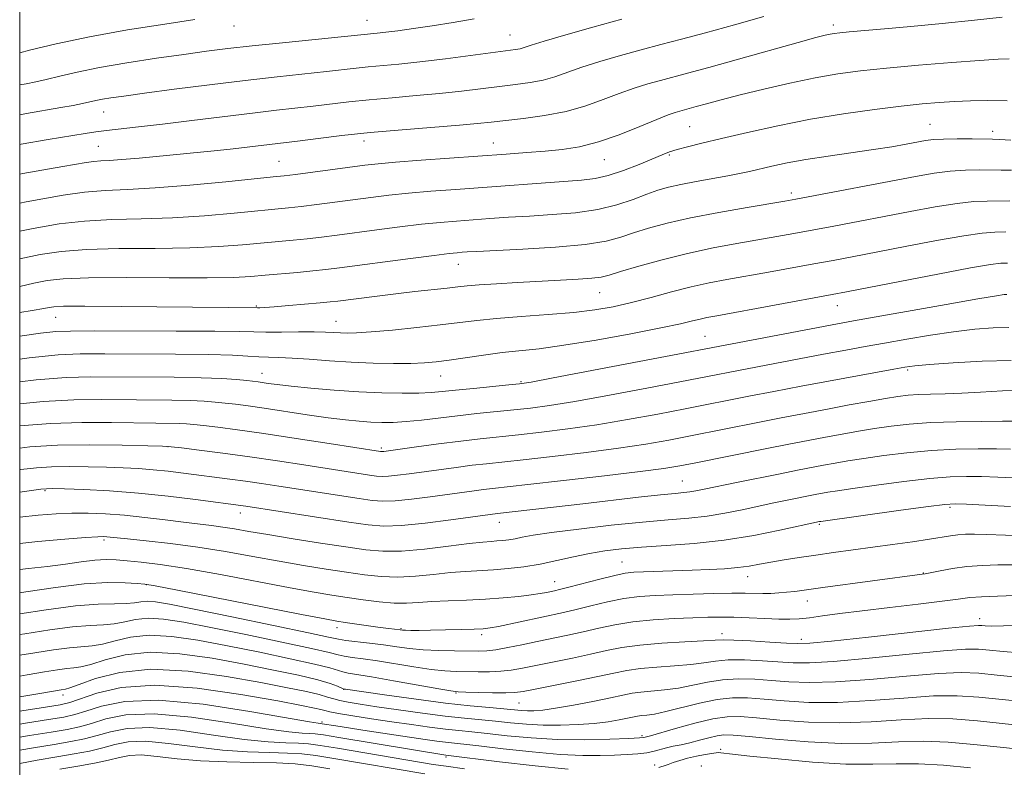
# Model space of a CAD drawing. Extents: x 2117300 to 2120200, y 324800 to 327700.
# Drawn here: x 2117500 to 2117670, y 327153 to 327281 of the extents above; entities that cross this region are included whole.
import ezdxf

# ---------------------------------------------------------------- set-up
doc = ezdxf.new("R2010")
doc.units = 0
doc.header["$MEASUREMENT"] = 0
for name, color, linetype, lineweight in [('DTM SPOT ELEVATION', 2, 'Continuous', 13), ('GRID LINE', 7, 'Continuous', 0), ('INDEX CONTOUR', 41, 'Continuous', 13), ('INTERMEDIATE CONTOUR', 44, 'Continuous', 0)]:
    doc.layers.add(name, color=color, linetype=linetype, lineweight=lineweight)

msp = doc.modelspace()

# ---------------------------------------------------------------- linework, layer by layer
at = {"layer": 'DTM SPOT ELEVATION'}
for p in [(2117559.82, 327281.28, 1002.84), (2117536.92, 327280.34, 1003.28), (2117640.19, 327280.47, 996.41), (2117584.49, 327278.76, 1000.87), (2117514.45, 327265.53, 999.21), (2117615.45, 327262.98, 992.98), (2117656.86, 327263.38, 990.9), (2117667.66, 327262.2, 990.51), (2117513.53, 327259.61, 996.99), (2117559.34, 327260.53, 995.47), (2117581.6, 327260.16, 994.76), (2117600.74, 327257.28, 993.18), (2117611.95, 327258.09, 991.79), (2117544.66, 327257.02, 994.93), (2117632.97, 327251.54, 988.4), (2117575.56, 327239.3, 987.27), (2117599.93, 327234.37, 985.13), (2117540.75, 327232.1, 986.15), (2117640.89, 327232.18, 981.31), (2117506.17, 327230.12, 985.18), (2117554.51, 327229.48, 984.8), (2117618.07, 327226.9, 980.93), (2117541.73, 327220.48, 980.71), (2117572.54, 327220.06, 981.22), (2117653, 327221.07, 975.75), (2117586.4, 327219.04, 980.16), (2117525.54, 327207.85, 973.96), (2117562.3, 327207.64, 976.29), (2117614.15, 327201.94, 970.9), (2117504.34, 327200.32, 969.79), (2117537.99, 327196.42, 969.38), (2117660.3, 327197.43, 965.73), (2117582.63, 327194.81, 969.28), (2117637.79, 327194.49, 965.8), (2117514.53, 327191.8, 965.7), (2117603.79, 327188.01, 964.89), (2117655.71, 327186.1, 962.07), (2117592.19, 327184.6, 964.76), (2117625.41, 327185.47, 963.33), (2117521.82, 327184.09, 961.93), (2117635.74, 327181.3, 961.31), (2117665.4, 327178.24, 958.55), (2117554.66, 327176.71, 961.49), (2117565.7, 327176.52, 962.16), (2117579.62, 327175.48, 961.61), (2117621.04, 327175.64, 958.56), (2117634.71, 327174.67, 958.48), (2117555.84, 327166.07, 953.96), (2117507.46, 327165.11, 951.48), (2117575.16, 327165.42, 955.87), (2117586.04, 327163.72, 955.08), (2117552.11, 327160.47, 948.33), (2117607.25, 327158.09, 950.29), (2117620.78, 327155.73, 946.38), (2117573.43, 327154.41, 945.73), (2117609.42, 327153.04, 946.52), (2117617.46, 327152.88, 944.43)]:
    msp.add_point(p, dxfattribs=at)
at = {"layer": 'GRID LINE', "flags": 128}
msp.add_lwpolyline([(2117500, 325000), (2120000, 325000), (2120000, 327500), (2117500, 327500), (2117500, 325000)], dxfattribs=at)
at = {"layer": 'INDEX CONTOUR', "flags": 128}
for points, elevation in [([(2117500, 327265.033), (2117501.201, 327265.249), (2117507.112, 327266.265), (2117509.211, 327266.645), (2117510.83, 327266.961), (2117513.125, 327267.465), (2117514.244, 327267.692), (2117515.703, 327267.937), (2117517.955, 327268.264), (2117521.502, 327268.746), (2117526.617, 327269.422), (2117532.678, 327270.199), (2117538.838, 327270.949), (2117544.377, 327271.57), (2117552.85, 327272.457), (2117557.953, 327273.035), (2117560.065, 327273.26), (2117565.311, 327273.748), (2117568.936, 327274.137), (2117573.354, 327274.679), (2117585.457, 327276.268), (2117586.216, 327276.409), (2117586.912, 327276.608), (2117588.109, 327276.993), (2117590.384, 327277.694), (2117594.1, 327278.789), (2117598.78, 327280.125), (2117603.733, 327281.495)], 1000), ([(2117500, 327240.226), (2117503.53, 327240.959), (2117507.147, 327241.506), (2117511.494, 327241.837), (2117517.099, 327241.975), (2117523.346, 327242.025), (2117529.328, 327242.111), (2117534.33, 327242.324), (2117538.389, 327242.623), (2117547.118, 327243.437), (2117549.524, 327243.685), (2117551.981, 327243.973), (2117554.687, 327244.321), (2117561.551, 327245.227), (2117565.483, 327245.727), (2117569.211, 327246.165), (2117572.424, 327246.487), (2117575.283, 327246.726), (2117581.019, 327247.145), (2117584.247, 327247.369), (2117587.825, 327247.592), (2117591.758, 327247.827), (2117595.79, 327248.163), (2117599.598, 327248.707), (2117602.918, 327249.519), (2117605.722, 327250.46), (2117608.043, 327251.34), (2117609.968, 327252.018), (2117611.809, 327252.546), (2117613.934, 327253.024), (2117616.572, 327253.527), (2117622.001, 327254.502), (2117624.028, 327254.899), (2117625.73, 327255.273), (2117629.595, 327256.174), (2117632.225, 327256.731), (2117635.46, 327257.322), (2117639.297, 327257.916), (2117647.135, 327259.04), (2117650.266, 327259.534), (2117652.731, 327259.964), (2117656.054, 327260.579), (2117657.429, 327260.757), (2117659.171, 327260.858), (2117661.539, 327260.892), (2117664.101, 327260.883), (2117667.626, 327260.842), (2117668.848, 327260.796), (2117670.782, 327260.683)], 990), ([(2117500, 327219.064), (2117502.847, 327219.405), (2117507.99, 327219.805), (2117512.24, 327219.911), (2117526.596, 327219.822), (2117531.241, 327219.742), (2117534.816, 327219.594), (2117537.371, 327219.411), (2117539.113, 327219.241), (2117541.074, 327219.017), (2117542.841, 327218.764), (2117544.378, 327218.565), (2117546.756, 327218.301), (2117550.151, 327217.971), (2117554.208, 327217.629), (2117558.443, 327217.342), (2117562.421, 327217.161), (2117565.916, 327217.084), (2117568.75, 327217.098), (2117570.879, 327217.188), (2117572.791, 327217.355), (2117575.106, 327217.598), (2117578.208, 327217.909), (2117584.305, 327218.493), (2117586.105, 327218.683), (2117588.122, 327219.003), (2117591.928, 327219.708), (2117640.904, 327229.035), (2117643.694, 327229.546), (2117659.623, 327232.36), (2117665.094, 327233.313), (2117668.288, 327233.854), (2117669.655, 327234.064), (2117670.083, 327234.097)], 980), ([(2117500, 327200.053), (2117500.399, 327200.11), (2117503.623, 327200.532), (2117505.595, 327200.661), (2117507.71, 327200.613), (2117511.048, 327200.482), (2117515.454, 327200.252), (2117520.46, 327199.881), (2117525.581, 327199.357), (2117530.265, 327198.783), (2117538.962, 327197.613), (2117556.699, 327194.866), (2117560.016, 327194.387), (2117562.731, 327194.187), (2117565.808, 327194.295), (2117569.886, 327194.706), (2117574.287, 327195.261), (2117582.356, 327196.363), (2117597.006, 327198.03), (2117606.647, 327199.145), (2117610.42, 327199.563), (2117612.916, 327199.814), (2117614.442, 327199.954), (2117615.479, 327200.068), (2117616.499, 327200.235), (2117617.928, 327200.524), (2117623.49, 327201.678), (2117631.036, 327203.211), (2117634.037, 327203.807), (2117638.507, 327204.664), (2117640.499, 327205.028), (2117642.711, 327205.409), (2117645.444, 327205.84), (2117648.899, 327206.335), (2117652.887, 327206.822), (2117657.115, 327207.206), (2117661.294, 327207.416), (2117665.133, 327207.485), (2117668.339, 327207.47), (2117670.727, 327207.423)], 970), ([(2117500, 327179.074), (2117504.545, 327179.786), (2117509.619, 327180.446), (2117513.541, 327180.744), (2117516.354, 327180.806), (2117518.335, 327180.833), (2117519.758, 327180.972), (2117520.885, 327181.155), (2117521.976, 327181.26), (2117523.379, 327181.166), (2117525.813, 327180.751), (2117530.081, 327179.896), (2117536.539, 327178.568), (2117543.731, 327177.071), (2117549.75, 327175.806), (2117553.223, 327175.055), (2117554.928, 327174.7), (2117556.175, 327174.51), (2117560.297, 327174.032), (2117562.709, 327173.73), (2117564.957, 327173.41), (2117567.162, 327173.11), (2117569.544, 327172.876), (2117572.225, 327172.741), (2117574.926, 327172.68), (2117579.02, 327172.642), (2117580.471, 327172.697), (2117582.058, 327172.885), (2117584.111, 327173.254), (2117586.545, 327173.75), (2117589.168, 327174.298), (2117594.476, 327175.39), (2117597.115, 327175.973), (2117599.764, 327176.6), (2117602.562, 327177.208), (2117605.676, 327177.715), (2117609.177, 327178.061), (2117612.745, 327178.273), (2117615.962, 327178.402), (2117618.548, 327178.485), (2117620.776, 327178.52), (2117623.058, 327178.49), (2117625.675, 327178.393), (2117628.381, 327178.271), (2117630.801, 327178.176), (2117632.687, 327178.156), (2117634.311, 327178.231), (2117636.075, 327178.415), (2117638.342, 327178.716), (2117641.32, 327179.124), (2117645.18, 327179.624), (2117649.914, 327180.191), (2117654.798, 327180.76), (2117658.934, 327181.256), (2117661.714, 327181.622), (2117663.7, 327181.871), (2117665.75, 327182.036), (2117668.468, 327182.145), (2117671.453, 327182.214)], 960), ([(2117500, 327162.292), (2117500.342, 327162.348), (2117504.455, 327162.998), (2117506.992, 327163.419), (2117508.624, 327163.806), (2117513.269, 327165.425), (2117517.511, 327166.394), (2117523.309, 327166.803), (2117530.564, 327166.293), (2117538.096, 327165.21), (2117544.452, 327164.076), (2117548.551, 327163.302), (2117550.779, 327162.859), (2117551.889, 327162.604), (2117552.597, 327162.411), (2117553.444, 327162.204), (2117554.934, 327161.919), (2117557.413, 327161.513), (2117560.611, 327161.022), (2117564.098, 327160.503), (2117567.498, 327160.008), (2117570.628, 327159.569), (2117573.354, 327159.218), (2117575.647, 327158.961), (2117577.884, 327158.736), (2117580.546, 327158.458), (2117583.992, 327158.08), (2117588.111, 327157.695), (2117592.672, 327157.431), (2117597.38, 327157.379), (2117601.682, 327157.475), (2117604.963, 327157.616), (2117606.804, 327157.719), (2117607.56, 327157.783), (2117607.782, 327157.824), (2117608.004, 327157.88), (2117608.686, 327158.067), (2117613, 327159.315), (2117616.31, 327160.229), (2117619.438, 327160.983), (2117621.876, 327161.358), (2117624.135, 327161.385), (2117626.984, 327161.156), (2117630.987, 327160.785), (2117635.901, 327160.438), (2117641.277, 327160.299), (2117646.701, 327160.481), (2117651.892, 327160.81), (2117656.601, 327161.043), (2117660.76, 327160.987), (2117665.02, 327160.652), (2117676.782, 327159.413)], 950), ([(2117506.92, 327152.299), (2117510.016, 327152.831), (2117512.866, 327153.364), (2117515.28, 327153.884), (2117517.176, 327154.36), (2117518.913, 327154.696), (2117520.957, 327154.775), (2117523.684, 327154.535), (2117527.11, 327154.128), (2117531.161, 327153.755), (2117535.686, 327153.565), (2117540.234, 327153.491), (2117544.277, 327153.41), (2117547.486, 327153.218), (2117550.324, 327152.884), (2117553.454, 327152.392)], 940)]:
    msp.add_lwpolyline(points, dxfattribs=dict(at, elevation=elevation))
at = {"layer": 'INTERMEDIATE CONTOUR', "flags": 128}
for points, elevation in [([(2117500, 327259.899), (2117500.258, 327259.948), (2117504.888, 327260.756), (2117511.256, 327261.825), (2117513.111, 327262.114), (2117514.931, 327262.346), (2117520.496, 327262.934), (2117524.621, 327263.399), (2117529.686, 327264.019), (2117540.132, 327265.323), (2117544.227, 327265.796), (2117550.582, 327266.498), (2117556.737, 327267.238), (2117560.238, 327267.613), (2117564.157, 327267.969), (2117568.287, 327268.323), (2117572.351, 327268.699), (2117576.118, 327269.11), (2117582.659, 327269.911), (2117585.453, 327270.24), (2117587.953, 327270.576), (2117590.184, 327271.003), (2117592.218, 327271.587), (2117596.847, 327273.205), (2117599.982, 327274.197), (2117603.504, 327275.23), (2117607.071, 327276.22), (2117610.472, 327277.126), (2117614.025, 327278.058), (2117618.176, 327279.169), (2117623.142, 327280.537), (2117628.204, 327281.96)], 998), ([(2117500, 327254.815), (2117500.558, 327254.917), (2117507.411, 327256.1), (2117511.465, 327256.813), (2117512.756, 327256.994), (2117513.958, 327257.09), (2117515.439, 327257.17), (2117517.578, 327257.316), (2117520.614, 327257.582), (2117534.11, 327258.888), (2117536.765, 327259.161), (2117539.171, 327259.435), (2117548.314, 327260.54), (2117551.445, 327260.944), (2117555.52, 327261.441), (2117560.411, 327261.965), (2117565.884, 327262.46), (2117575.765, 327263.26), (2117578.882, 327263.542), (2117581.212, 327263.786), (2117586.789, 327264.392), (2117590.45, 327264.884), (2117594.152, 327265.597), (2117597.524, 327266.564), (2117600.551, 327267.658), (2117603.31, 327268.716), (2117605.863, 327269.605), (2117608.228, 327270.335), (2117610.409, 327270.945), (2117615.083, 327272.19), (2117618.748, 327273.187), (2117623.831, 327274.601), (2117634.149, 327277.488), (2117637.176, 327278.316), (2117638.795, 327278.733), (2117639.657, 327278.922), (2117640.364, 327279.043), (2117641.33, 327279.157), (2117642.923, 327279.303), (2117648.99, 327279.82), (2117653.538, 327280.23), (2117658.961, 327280.75), (2117664.505, 327281.32), (2117669.273, 327281.867)], 996), ([(2117500, 327270.171), (2117501.124, 327270.369), (2117502.755, 327270.691), (2117504.585, 327271.11), (2117506.893, 327271.684), (2117509.878, 327272.384), (2117513.724, 327273.165), (2117518.463, 327273.977), (2117523.548, 327274.755), (2117528.28, 327275.435), (2117532.211, 327275.975), (2117535.882, 327276.437), (2117540.082, 327276.908), (2117545.278, 327277.443), (2117561.609, 327279.075), (2117563.074, 327279.243), (2117565.154, 327279.511), (2117567.835, 327279.885), (2117571.05, 327280.364), (2117574.672, 327280.936), (2117578.309, 327281.532)], 1002), ([(2117500, 327275.694), (2117501.676, 327276.132), (2117506.282, 327277.252), (2117512.023, 327278.467), (2117518.594, 327279.636), (2117525.02, 327280.66), (2117530.155, 327281.449)], 1004), ([(2117500, 327249.793), (2117501.122, 327250.011), (2117504.002, 327250.576), (2117507.518, 327251.2), (2117511.194, 327251.709), (2117514.736, 327251.99), (2117518.58, 327252.169), (2117523.344, 327252.435), (2117529.322, 327252.917), (2117535.514, 327253.499), (2117543.678, 327254.318), (2117545.572, 327254.522), (2117547.53, 327254.767), (2117559.488, 327256.351), (2117561.748, 327256.601), (2117564.775, 327256.866), (2117569.187, 327257.202), (2117583.81, 327258.259), (2117587.398, 327258.53), (2117590.537, 327258.785), (2117593.486, 327259.072), (2117596.473, 327259.535), (2117599.714, 327260.346), (2117603.301, 327261.587), (2117606.831, 327262.997), (2117609.773, 327264.226), (2117611.745, 327265.013), (2117612.952, 327265.438), (2117613.748, 327265.67), (2117616.564, 327266.428), (2117618.369, 327266.926), (2117620.865, 327267.598), (2117624.156, 327268.443), (2117628.241, 327269.439), (2117632.714, 327270.464), (2117637.06, 327271.373), (2117640.959, 327272.062), (2117644.854, 327272.592), (2117649.38, 327273.068), (2117654.887, 327273.561), (2117660.587, 327274.028), (2117665.405, 327274.392), (2117668.57, 327274.601), (2117670.501, 327274.681)], 994), ([(2117500, 327244.962), (2117502.34, 327245.457), (2117506.794, 327246.241), (2117511.143, 327246.732), (2117515.858, 327246.97), (2117520.955, 327247.094), (2117526.336, 327247.273), (2117531.826, 327247.62), (2117536.951, 327248.061), (2117546.345, 327248.98), (2117548.527, 327249.226), (2117551.219, 327249.563), (2117560.52, 327250.789), (2117563.615, 327251.164), (2117566.993, 327251.515), (2117570.847, 327251.848), (2117575.17, 327252.176), (2117596.814, 327253.742), (2117599.148, 327254.027), (2117601.409, 327254.557), (2117604.021, 327255.44), (2117606.712, 327256.491), (2117610.692, 327258.149), (2117611.965, 327258.635), (2117613.288, 327259.052), (2117615.054, 327259.524), (2117617.528, 327260.129), (2117620.93, 327260.937), (2117625.386, 327261.978), (2117630.622, 327263.134), (2117636.265, 327264.249), (2117641.941, 327265.195), (2117647.272, 327265.949), (2117651.878, 327266.515), (2117655.515, 327266.904), (2117658.455, 327267.154), (2117661.101, 327267.311), (2117663.817, 327267.412), (2117666.787, 327267.461), (2117670.156, 327267.45)], 992), ([(2117500, 327235.476), (2117502.455, 327236.011), (2117504.72, 327236.46), (2117507.5, 327236.772), (2117511.844, 327236.942), (2117518.34, 327236.98), (2117525.736, 327236.955), (2117532.319, 327236.949), (2117536.833, 327237.027), (2117539.826, 327237.185), (2117542.3, 327237.396), (2117547.89, 327237.894), (2117550.52, 327238.144), (2117552.742, 327238.384), (2117555.077, 327238.675), (2117567.351, 327240.29), (2117571.429, 327240.814), (2117574, 327241.127), (2117575.396, 327241.274), (2117576.23, 327241.341), (2117577.131, 327241.403), (2117578.772, 327241.5), (2117586.691, 327241.907), (2117592.331, 327242.255), (2117597.443, 327242.711), (2117601.052, 327243.277), (2117603.578, 327243.941), (2117605.791, 327244.685), (2117608.36, 327245.494), (2117611.569, 327246.357), (2117615.604, 327247.272), (2117620.461, 327248.213), (2117625.368, 327249.08), (2117631.863, 327250.179), (2117633.756, 327250.516), (2117654.327, 327254.394), (2117657.545, 327254.949), (2117660.34, 327255.306), (2117662.983, 327255.479), (2117665.408, 327255.528), (2117669.132, 327255.514), (2117670.88, 327255.479)], 988), ([(2117500, 327230.963), (2117502.155, 327231.297), (2117504.171, 327231.644), (2117505.09, 327231.833), (2117505.875, 327231.962), (2117507.571, 327232.041), (2117511.241, 327232.059), (2117517.461, 327232.013), (2117535.929, 327231.815), (2117540.992, 327231.788), (2117541.4, 327231.797), (2117542.258, 327231.844), (2117543.873, 327231.96), (2117546.381, 327232.16), (2117551.784, 327232.625), (2117553.5, 327232.791), (2117554.819, 327232.943), (2117561.583, 327233.818), (2117564.821, 327234.206), (2117568.111, 327234.571), (2117573.656, 327235.163), (2117575.468, 327235.374), (2117577.084, 327235.551), (2117579.156, 327235.727), (2117582.148, 327235.924), (2117585.784, 327236.134), (2117593.177, 327236.521), (2117596.25, 327236.695), (2117598.599, 327236.871), (2117600.167, 327237.082), (2117601.556, 327237.428), (2117603.539, 327238.03), (2117606.67, 327238.956), (2117610.681, 327240.061), (2117615.089, 327241.156), (2117619.466, 327242.087), (2117623.583, 327242.852), (2117630.435, 327244.045), (2117633.403, 327244.581), (2117640.283, 327245.86), (2117653.443, 327248.369), (2117657.766, 327249.161), (2117661.509, 327249.754), (2117664.426, 327250.067), (2117666.715, 327250.172), (2117670.599, 327250.188)], 986), ([(2117500, 327226.911), (2117503.607, 327227.408), (2117506.209, 327227.69), (2117508.759, 327227.786), (2117512.821, 327227.795), (2117526.961, 327227.791), (2117533.602, 327227.763), (2117537.816, 327227.703), (2117540.334, 327227.636), (2117542.438, 327227.595), (2117545.1, 327227.601), (2117548.057, 327227.628), (2117550.737, 327227.635), (2117552.711, 327227.599), (2117554.121, 327227.533), (2117555.254, 327227.466), (2117556.419, 327227.431), (2117558.038, 327227.472), (2117560.554, 327227.638), (2117564.212, 327227.959), (2117568.44, 327228.38), (2117572.466, 327228.827), (2117578.764, 327229.61), (2117582.161, 327229.952), (2117586.409, 327230.278), (2117591.065, 327230.611), (2117595.462, 327230.98), (2117599.116, 327231.416), (2117602.283, 327231.965), (2117605.406, 327232.674), (2117608.807, 327233.559), (2117612.337, 327234.509), (2117615.727, 327235.376), (2117618.812, 327236.06), (2117621.841, 327236.636), (2117629.007, 327237.911), (2117636.851, 327239.343), (2117640.151, 327239.956), (2117643.455, 327240.581), (2117652.559, 327242.343), (2117657.988, 327243.373), (2117662.678, 327244.202), (2117665.87, 327244.654), (2117668.022, 327244.817), (2117669.897, 327244.844)], 984), ([(2117500, 327222.951), (2117501.627, 327223.167), (2117506.625, 327223.677), (2117510.441, 327223.84), (2117514.667, 327223.84), (2117526.824, 327223.802), (2117532.574, 327223.737), (2117536.649, 327223.614), (2117539.329, 327223.469), (2117541.221, 327223.351), (2117542.88, 327223.291), (2117544.678, 327223.24), (2117546.936, 327223.134), (2117549.881, 327222.928), (2117553.357, 327222.67), (2117557.111, 327222.435), (2117560.886, 327222.279), (2117564.41, 327222.208), (2117567.408, 327222.214), (2117569.733, 327222.293), (2117571.759, 327222.466), (2117573.987, 327222.76), (2117579.938, 327223.646), (2117583.12, 327224.065), (2117589.489, 327224.745), (2117593.78, 327225.325), (2117599.347, 327226.241), (2117605.3, 327227.319), (2117610.445, 327228.317), (2117613.889, 327229.045), (2117615.953, 327229.53), (2117617.254, 327229.854), (2117618.422, 327230.11), (2117620.132, 327230.43), (2117640.018, 327234.052), (2117642.468, 327234.517), (2117651.676, 327236.318), (2117658.209, 327237.585), (2117663.847, 327238.649), (2117667.28, 327239.241), (2117669.057, 327239.457), (2117670.195, 327239.492)], 982), ([(2117500, 327215.22), (2117504.067, 327215.642), (2117509.355, 327215.933), (2117514.042, 327215.982), (2117526.205, 327215.859), (2117529.353, 327215.803), (2117531.773, 327215.701), (2117533.682, 327215.555), (2117535.389, 327215.375), (2117537.194, 327215.162), (2117539.363, 327214.881), (2117542.152, 327214.486), (2117549.537, 327213.381), (2117553.156, 327212.864), (2117556.114, 327212.494), (2117558.497, 327212.256), (2117560.522, 327212.112), (2117562.404, 327212.035), (2117564.35, 327212.046), (2117566.568, 327212.179), (2117569.206, 327212.448), (2117575.425, 327213.198), (2117578.753, 327213.56), (2117585.123, 327214.203), (2117588.006, 327214.519), (2117591.276, 327214.961), (2117595.678, 327215.674), (2117601.604, 327216.733), (2117608.069, 327217.938), (2117613.745, 327219.018), (2117628.598, 327221.904), (2117638.484, 327223.789), (2117642.37, 327224.516), (2117645.687, 327225.122), (2117649.031, 327225.723), (2117652.838, 327226.394), (2117656.919, 327227.073), (2117660.925, 327227.665), (2117664.562, 327228.091), (2117667.749, 327228.339), (2117670.457, 327228.415)], 978), ([(2117500, 327211.433), (2117505.286, 327211.879), (2117510.719, 327212.061), (2117515.842, 327212.053), (2117523.481, 327211.923), (2117527.465, 327211.867), (2117528.73, 327211.81), (2117529.993, 327211.699), (2117531.664, 327211.509), (2117534.116, 327211.211), (2117537.535, 327210.764), (2117542.069, 327210.126), (2117547.646, 327209.29), (2117553.316, 327208.416), (2117562.195, 327207.029), (2117562.32, 327207.02), (2117562.462, 327207.025), (2117562.735, 327207.055), (2117568.353, 327207.828), (2117572.142, 327208.338), (2117575.984, 327208.828), (2117579.37, 327209.221), (2117585.942, 327209.914), (2117589.907, 327210.354), (2117594.433, 327210.919), (2117599.428, 327211.64), (2117604.737, 327212.523), (2117609.964, 327213.473), (2117614.656, 327214.371), (2117625.659, 327216.544), (2117629.935, 327217.375), (2117634.627, 327218.273), (2117639.378, 327219.169), (2117650.6, 327221.231), (2117652.508, 327221.564), (2117654.215, 327221.789), (2117656.756, 327222.018), (2117660.836, 327222.328), (2117665.842, 327222.615), (2117670.832, 327222.734)], 976), ([(2117500, 327207.634), (2117501.75, 327207.83), (2117506.506, 327208.115), (2117512.084, 327208.189), (2117517.642, 327208.124), (2117522.052, 327208.02), (2117524.583, 327207.946), (2117526.105, 327207.849), (2117527.891, 327207.646), (2117530.918, 327207.276), (2117534.998, 327206.756), (2117539.649, 327206.129), (2117544.416, 327205.439), (2117548.951, 327204.749), (2117560.261, 327202.989), (2117561.469, 327202.816), (2117562.457, 327202.742), (2117563.577, 327202.781), (2117565.119, 327202.938), (2117567.116, 327203.196), (2117575.229, 327204.307), (2117577.962, 327204.656), (2117580.407, 327204.939), (2117586.761, 327205.624), (2117591.807, 327206.19), (2117597.589, 327206.877), (2117603.178, 327207.607), (2117607.87, 327208.313), (2117611.86, 327209.009), (2117615.568, 327209.723), (2117627.2, 327212.049), (2117631.231, 327212.838), (2117635.253, 327213.61), (2117639.191, 327214.353), (2117642.947, 327215.048), (2117646.341, 327215.662), (2117649.167, 327216.156), (2117651.32, 327216.502), (2117653.09, 327216.724), (2117654.863, 327216.851), (2117656.965, 327216.92), (2117659.461, 327216.98), (2117662.354, 327217.082), (2117665.565, 327217.255), (2117671.24, 327217.61)], 974), ([(2117500, 327203.902), (2117500.175, 327203.927), (2117502.915, 327204.252), (2117505.501, 327204.412), (2117508.504, 327204.448), (2117511.772, 327204.401), (2117514.972, 327204.314), (2117517.851, 327204.217), (2117520.484, 327204.091), (2117523.026, 327203.906), (2117525.604, 327203.641), (2117528.227, 327203.32), (2117536.211, 327202.293), (2117538.917, 327201.928), (2117541.685, 327201.526), (2117544.649, 327201.075), (2117558.48, 327198.927), (2117560.742, 327198.601), (2117562.594, 327198.465), (2117564.693, 327198.538), (2117567.503, 327198.821), (2117570.703, 327199.228), (2117578.316, 327200.276), (2117579.94, 327200.484), (2117581.444, 327200.658), (2117587.579, 327201.334), (2117593.709, 327202.025), (2117600.745, 327202.836), (2117606.928, 327203.572), (2117611.003, 327204.103), (2117613.755, 327204.545), (2117616.48, 327205.075), (2117628.741, 327207.553), (2117632.522, 327208.3), (2117635.832, 327208.939), (2117638.849, 327209.508), (2117641.723, 327210.039), (2117644.525, 327210.536), (2117647.305, 327210.998), (2117650.147, 327211.419), (2117653.285, 327211.773), (2117656.992, 327212.029), (2117661.359, 327212.168), (2117665.749, 327212.225), (2117669.349, 327212.247), (2117671.56, 327212.272)], 972), ([(2117500, 327195.728), (2117503.16, 327196.073), (2117506.277, 327196.328), (2117509.013, 327196.435), (2117511.812, 327196.43), (2117514.81, 327196.309), (2117518.063, 327196.06), (2117521.564, 327195.686), (2117525.058, 327195.259), (2117528.227, 327194.859), (2117533.03, 327194.296), (2117535.013, 327194.034), (2117537.04, 327193.709), (2117539.489, 327193.283), (2117542.773, 327192.724), (2117547.097, 327192.024), (2117551.849, 327191.277), (2117556.215, 327190.602), (2117559.632, 327190.108), (2117562.582, 327189.855), (2117565.798, 327189.894), (2117569.759, 327190.234), (2117573.915, 327190.725), (2117577.461, 327191.176), (2117579.808, 327191.442), (2117581.235, 327191.564), (2117582.239, 327191.63), (2117583.232, 327191.713), (2117584.284, 327191.836), (2117585.379, 327192.014), (2117586.608, 327192.258), (2117588.482, 327192.601), (2117591.614, 327193.075), (2117596.349, 327193.685), (2117601.926, 327194.333), (2117607.311, 327194.889), (2117611.709, 327195.268), (2117615.282, 327195.563), (2117618.432, 327195.907), (2117621.486, 327196.4), (2117624.459, 327196.995), (2117629.922, 327198.17), (2117632.269, 327198.657), (2117637.084, 327199.615), (2117639.275, 327200.019), (2117640.896, 327200.283), (2117643.581, 327200.682), (2117647.637, 327201.251), (2117652.37, 327201.872), (2117656.841, 327202.383), (2117660.349, 327202.664), (2117663.151, 327202.748), (2117665.746, 327202.705), (2117668.546, 327202.6), (2117674.963, 327202.329)], 968), ([(2117500, 327191.212), (2117503.153, 327191.521), (2117507.755, 327191.922), (2117511.321, 327192.202), (2117513.438, 327192.344), (2117514.474, 327192.381), (2117514.991, 327192.356), (2117518.559, 327191.986), (2117521.808, 327191.661), (2117526.008, 327191.195), (2117530.698, 327190.576), (2117535.477, 327189.808), (2117540.178, 327188.967), (2117544.695, 327188.144), (2117548.929, 327187.417), (2117552.819, 327186.789), (2117556.31, 327186.249), (2117559.397, 327185.799), (2117562.267, 327185.494), (2117565.154, 327185.405), (2117568.218, 327185.565), (2117571.318, 327185.869), (2117574.24, 327186.176), (2117576.837, 327186.38), (2117581.628, 327186.66), (2117584.173, 327186.873), (2117586.868, 327187.191), (2117589.676, 327187.646), (2117592.547, 327188.241), (2117595.407, 327188.889), (2117598.172, 327189.484), (2117600.834, 327189.94), (2117603.691, 327190.281), (2117607.115, 327190.557), (2117611.365, 327190.824), (2117616.23, 327191.185), (2117621.387, 327191.747), (2117626.474, 327192.564), (2117630.991, 327193.466), (2117637.824, 327194.974), (2117638.051, 327195.01), (2117651.854, 327196.921), (2117656.568, 327197.56), (2117659.403, 327197.912), (2117661.168, 327198.011), (2117663.153, 327197.94), (2117666.364, 327197.778), (2117670.707, 327197.57)], 966), ([(2117500, 327186.741), (2117501.505, 327186.885), (2117504.807, 327187.248), (2117507.877, 327187.655), (2117510.619, 327188.04), (2117512.956, 327188.318), (2117514.873, 327188.425), (2117516.628, 327188.382), (2117518.544, 327188.236), (2117520.954, 327188.005), (2117524.226, 327187.598), (2117528.739, 327186.895), (2117534.611, 327185.842), (2117546.616, 327183.565), (2117550.761, 327182.81), (2117553.788, 327182.301), (2117556.406, 327181.896), (2117559.162, 327181.49), (2117561.952, 327181.133), (2117564.51, 327180.915), (2117566.677, 327180.896), (2117568.721, 327181.014), (2117571.019, 327181.177), (2117573.838, 327181.316), (2117577.006, 327181.447), (2117580.244, 327181.61), (2117583.294, 327181.832), (2117585.98, 327182.088), (2117588.149, 327182.344), (2117589.701, 327182.568), (2117590.757, 327182.756), (2117592.129, 327183.044), (2117593.03, 327183.258), (2117594.605, 327183.663), (2117599.953, 327185.067), (2117602.533, 327185.704), (2117604.353, 327186.073), (2117605.803, 327186.235), (2117607.497, 327186.305), (2117615.854, 327186.574), (2117618.783, 327186.691), (2117621.446, 327186.837), (2117623.758, 327187.031), (2117625.694, 327187.29), (2117627.482, 327187.606), (2117629.409, 327187.966), (2117631.699, 327188.36), (2117634.321, 327188.773), (2117637.18, 327189.194), (2117640.202, 327189.615), (2117650.393, 327191), (2117653.837, 327191.488), (2117656.748, 327191.923), (2117660.376, 327192.523), (2117661.634, 327192.694), (2117662.943, 327192.788), (2117664.533, 327192.81), (2117666.608, 327192.763), (2117673.155, 327192.491)], 964), ([(2117500, 327182.691), (2117501.048, 327182.859), (2117506.144, 327183.627), (2117511.104, 327184.222), (2117515.165, 327184.464), (2117518.198, 327184.446), (2117520.233, 327184.332), (2117521.544, 327184.215), (2117523.369, 327183.913), (2117527.192, 327183.172), (2117548.538, 327178.986), (2117552.577, 327178.205), (2117554.625, 327177.833), (2117556.057, 327177.609), (2117560.111, 327177.01), (2117562.114, 327176.726), (2117563.585, 327176.531), (2117565.573, 327176.299), (2117565.951, 327176.268), (2117566.503, 327176.247), (2117567.415, 327176.235), (2117568.808, 327176.238), (2117570.785, 327176.262), (2117573.344, 327176.312), (2117576.045, 327176.378), (2117578.336, 327176.445), (2117579.864, 327176.518), (2117581.043, 327176.653), (2117582.486, 327176.924), (2117593.728, 327179.319), (2117595.86, 327179.818), (2117598.423, 327180.459), (2117601.257, 327181.138), (2117604.104, 327181.709), (2117606.795, 327182.068), (2117609.518, 327182.261), (2117612.555, 327182.378), (2117616.05, 327182.486), (2117619.617, 327182.578), (2117622.732, 327182.631), (2117625.018, 327182.629), (2117628.041, 327182.581), (2117629.399, 327182.604), (2117630.777, 327182.674), (2117632.144, 327182.789), (2117633.559, 327182.954), (2117638.384, 327183.615), (2117655.5, 327185.901), (2117656.015, 327185.992), (2117658.58, 327186.512), (2117660.722, 327186.895), (2117663.224, 327187.229), (2117665.906, 327187.431), (2117668.568, 327187.516), (2117671.008, 327187.521)], 962), ([(2117500, 327175.508), (2117500.895, 327175.659), (2117505.199, 327176.336), (2117509.113, 327176.846), (2117512.133, 327177.082), (2117514.421, 327177.183), (2117516.306, 327177.348), (2117518.09, 327177.708), (2117519.975, 327178.109), (2117522.137, 327178.327), (2117524.785, 327178.178), (2117528.265, 327177.642), (2117532.955, 327176.733), (2117538.946, 327175.513), (2117545.173, 327174.213), (2117550.286, 327173.109), (2117553.322, 327172.405), (2117554.873, 327172.016), (2117555.918, 327171.789), (2117557.284, 327171.586), (2117559.179, 327171.333), (2117561.659, 327170.972), (2117567.923, 327169.949), (2117570.89, 327169.514), (2117573.269, 327169.269), (2117575.23, 327169.167), (2117578.997, 327169.095), (2117580.98, 327169.096), (2117582.898, 327169.181), (2117584.705, 327169.392), (2117586.636, 327169.737), (2117595.236, 327171.464), (2117598.37, 327172.128), (2117601.09, 327172.741), (2117603.744, 327173.274), (2117606.837, 327173.705), (2117610.651, 327174.021), (2117614.585, 327174.243), (2117617.813, 327174.404), (2117619.809, 327174.522), (2117621.239, 327174.579), (2117623.064, 327174.545), (2117625.931, 327174.408), (2117629.254, 327174.216), (2117632.123, 327174.037), (2117634.041, 327173.943), (2117636.125, 327174.028), (2117639.897, 327174.396), (2117646.269, 327175.086), (2117660.04, 327176.596), (2117663.683, 327176.971), (2117665.214, 327177.086), (2117665.765, 327177.068), (2117666.342, 327177.019), (2117667.458, 327176.984), (2117669.502, 327176.989), (2117676.962, 327177.127)], 958), ([(2117500, 327171.934), (2117502.597, 327172.371), (2117505.854, 327172.886), (2117508.606, 327173.246), (2117512.489, 327173.559), (2117514.277, 327173.864), (2117516.423, 327174.445), (2117519.065, 327175.062), (2117522.298, 327175.394), (2117526.191, 327175.192), (2117530.719, 327174.532), (2117535.83, 327173.569), (2117541.352, 327172.458), (2117546.614, 327171.354), (2117550.822, 327170.414), (2117553.421, 327169.754), (2117555.662, 327169.069), (2117556.572, 327168.876), (2117560.609, 327168.213), (2117564.435, 327167.546), (2117572.235, 327166.153), (2117574.314, 327165.796), (2117575.534, 327165.654), (2117576.857, 327165.603), (2117578.974, 327165.548), (2117581.489, 327165.495), (2117583.738, 327165.477), (2117585.299, 327165.531), (2117586.728, 327165.723), (2117588.823, 327166.124), (2117595.996, 327167.538), (2117599.625, 327168.283), (2117602.377, 327168.88), (2117604.615, 327169.327), (2117606.945, 327169.654), (2117609.791, 327169.895), (2117612.855, 327170.105), (2117615.661, 327170.346), (2117617.888, 327170.653), (2117619.868, 327170.95), (2117622.095, 327171.136), (2117624.9, 327171.139), (2117627.972, 327171.007), (2117633.277, 327170.654), (2117636.069, 327170.631), (2117640.242, 327170.872), (2117646.377, 327171.435), (2117653.247, 327172.131), (2117659.18, 327172.708), (2117662.959, 327172.974), (2117665.229, 327172.972), (2117667.091, 327172.805), (2117669.432, 327172.569), (2117672.265, 327172.336)], 956), ([(2117500, 327168.36), (2117501.261, 327168.572), (2117504.299, 327169.083), (2117506.508, 327169.436), (2117508.099, 327169.645), (2117509.317, 327169.757), (2117510.556, 327169.936), (2117512.249, 327170.38), (2117514.755, 327171.181), (2117518.155, 327172.018), (2117522.459, 327172.461), (2117527.597, 327172.205), (2117533.171, 327171.423), (2117538.704, 327170.405), (2117543.758, 327169.402), (2117548.056, 327168.495), (2117551.358, 327167.719), (2117553.52, 327167.103), (2117554.763, 327166.649), (2117555.869, 327166.128), (2117555.937, 327166.111), (2117556.134, 327166.08), (2117563.289, 327165.051), (2117568.318, 327164.357), (2117573.365, 327163.71), (2117577.608, 327163.24), (2117580.938, 327162.925), (2117586.439, 327162.444), (2117587.49, 327162.385), (2117588.617, 327162.391), (2117590.13, 327162.517), (2117592.343, 327162.832), (2117595.403, 327163.366), (2117598.783, 327164.008), (2117601.791, 327164.615), (2117603.935, 327165.072), (2117605.519, 327165.388), (2117607.051, 327165.604), (2117611.128, 327165.966), (2117613.51, 327166.289), (2117615.967, 327166.784), (2117618.498, 327167.321), (2117621.127, 327167.727), (2117623.867, 327167.872), (2117626.69, 327167.799), (2117629.553, 327167.597), (2117632.514, 327167.364), (2117636.013, 327167.234), (2117640.587, 327167.348), (2117646.485, 327167.783), (2117652.797, 327168.357), (2117658.32, 327168.82), (2117662.237, 327168.977), (2117665.244, 327168.857), (2117668.418, 327168.542), (2117672.521, 327168.118)], 954), ([(2117500, 327164.789), (2117503.457, 327165.369), (2117507.163, 327165.986), (2117507.909, 327166.095), (2117508.624, 327166.313), (2117510.22, 327166.895), (2117513.087, 327167.918), (2117517.245, 327168.972), (2117522.621, 327169.528), (2117529.003, 327169.219), (2117535.624, 327168.312), (2117541.578, 327167.24), (2117546.155, 327166.352), (2117549.418, 327165.676), (2117551.627, 327165.16), (2117553.064, 327164.754), (2117554.11, 327164.422), (2117555.169, 327164.129), (2117556.612, 327163.839), (2117558.667, 327163.508), (2117561.526, 327163.085), (2117565.253, 327162.549), (2117569.382, 327161.977), (2117573.319, 327161.47), (2117576.616, 327161.102), (2117581.986, 327160.585), (2117584.588, 327160.317), (2117587.303, 327160.07), (2117590.174, 327159.912), (2117593.205, 327159.893), (2117596.222, 327160.003), (2117599.008, 327160.217), (2117601.383, 327160.504), (2117603.297, 327160.816), (2117604.734, 327161.098), (2117606.452, 327161.454), (2117607.158, 327161.553), (2117608.07, 327161.643), (2117609.4, 327161.828), (2117611.358, 327162.231), (2117617.127, 327163.693), (2117620.159, 327164.319), (2117622.835, 327164.604), (2117625.408, 327164.59), (2117628.268, 327164.377), (2117631.751, 327164.075), (2117635.957, 327163.837), (2117640.932, 327163.823), (2117646.594, 327164.132), (2117652.344, 327164.584), (2117657.461, 327164.931), (2117661.515, 327164.98), (2117665.259, 327164.742), (2117675.611, 327163.668)], 952), ([(2117500, 327160.063), (2117501.015, 327160.23), (2117504.948, 327160.858), (2117507.597, 327161.301), (2117509.473, 327161.717), (2117511.386, 327162.32), (2117514.089, 327163.205), (2117518.111, 327163.997), (2117523.917, 327164.201), (2117531.588, 327163.499), (2117539.649, 327162.286), (2117549.963, 327160.471), (2117551.452, 327160.228), (2117552.144, 327160.153), (2117554.474, 327159.772), (2117559.897, 327158.938), (2117569.888, 327157.443), (2117571.892, 327157.16), (2117573.39, 327156.966), (2117579.105, 327156.331), (2117583.32, 327155.84), (2117588.315, 327155.293), (2117593.13, 327154.862), (2117597.01, 327154.674), (2117600.039, 327154.673), (2117602.509, 327154.761), (2117604.659, 327154.859), (2117606.52, 327154.979), (2117608.07, 327155.154), (2117609.319, 327155.403), (2117611.45, 327155.991), (2117612.624, 327156.26), (2117613.955, 327156.538), (2117615.459, 327156.877), (2117617.115, 327157.304), (2117618.757, 327157.74), (2117620.179, 327158.081), (2117621.35, 327158.24), (2117622.916, 327158.195), (2117625.698, 327157.937), (2117630.224, 327157.496), (2117635.845, 327157.04), (2117641.622, 327156.775), (2117646.809, 327156.829), (2117651.44, 327157.037), (2117655.742, 327157.155), (2117659.962, 327156.997), (2117664.431, 327156.598), (2117669.5, 327156.045), (2117675.303, 327155.427)], 948), ([(2117500, 327157.827), (2117501.688, 327158.112), (2117505.44, 327158.718), (2117508.201, 327159.184), (2117510.321, 327159.629), (2117512.36, 327160.21), (2117514.861, 327160.994), (2117518.311, 327161.671), (2117523.177, 327161.844), (2117529.611, 327161.258), (2117536.514, 327160.246), (2117542.463, 327159.286), (2117546.394, 327158.744), (2117548.648, 327158.543), (2117549.919, 327158.495), (2117550.909, 327158.426), (2117552.351, 327158.222), (2117554.985, 327157.787), (2117573.426, 327154.714), (2117582.682, 327153.601), (2117588.795, 327152.903), (2117594.518, 327152.334)], 946), ([(2117500, 327155.584), (2117502.361, 327155.994), (2117505.934, 327156.579), (2117508.806, 327157.066), (2117511.169, 327157.541), (2117513.332, 327158.102), (2117515.634, 327158.783), (2117518.512, 327159.346), (2117522.437, 327159.487), (2117527.636, 327159.016), (2117533.379, 327158.207), (2117538.696, 327157.442), (2117542.825, 327157.018), (2117545.843, 327156.859), (2117548.038, 327156.8), (2117549.779, 327156.688), (2117551.758, 327156.429), (2117554.755, 327155.941), (2117571.271, 327153.153), (2117573.512, 327152.816), (2117576.639, 327152.403)], 944), ([(2117500, 327153.331), (2117503.034, 327153.876), (2117506.427, 327154.439), (2117509.411, 327154.949), (2117512.018, 327155.452), (2117514.307, 327155.993), (2117516.404, 327156.571), (2117518.712, 327157.021), (2117521.697, 327157.131), (2117525.66, 327156.776), (2117530.245, 327156.167), (2117534.928, 327155.598), (2117539.256, 327155.291), (2117543.039, 327155.175), (2117546.158, 327155.105), (2117548.632, 327154.953), (2117551.041, 327154.656), (2117554.104, 327154.166), (2117569.815, 327151.516)], 942), ([(2117610.1, 327152.62), (2117610.5, 327152.732), (2117611.031, 327152.899), (2117611.728, 327153.14), (2117612.626, 327153.465), (2117613.738, 327153.837), (2117615.075, 327154.213), (2117616.6, 327154.552), (2117618.096, 327154.831), (2117620.03, 327155.146), (2117620.448, 327155.183), (2117620.796, 327155.163), (2117622.835, 327154.917), (2117625.811, 327154.588), (2117630.686, 327154.084), (2117636.585, 327153.561), (2117642.326, 327153.213), (2117647.024, 327153.167), (2117651.001, 327153.261), (2117654.882, 327153.266), (2117659.164, 327153.008), (2117663.842, 327152.544)], 946)]:
    msp.add_lwpolyline(points, dxfattribs=dict(at, elevation=elevation))

doc.saveas('drawing.dxf')
